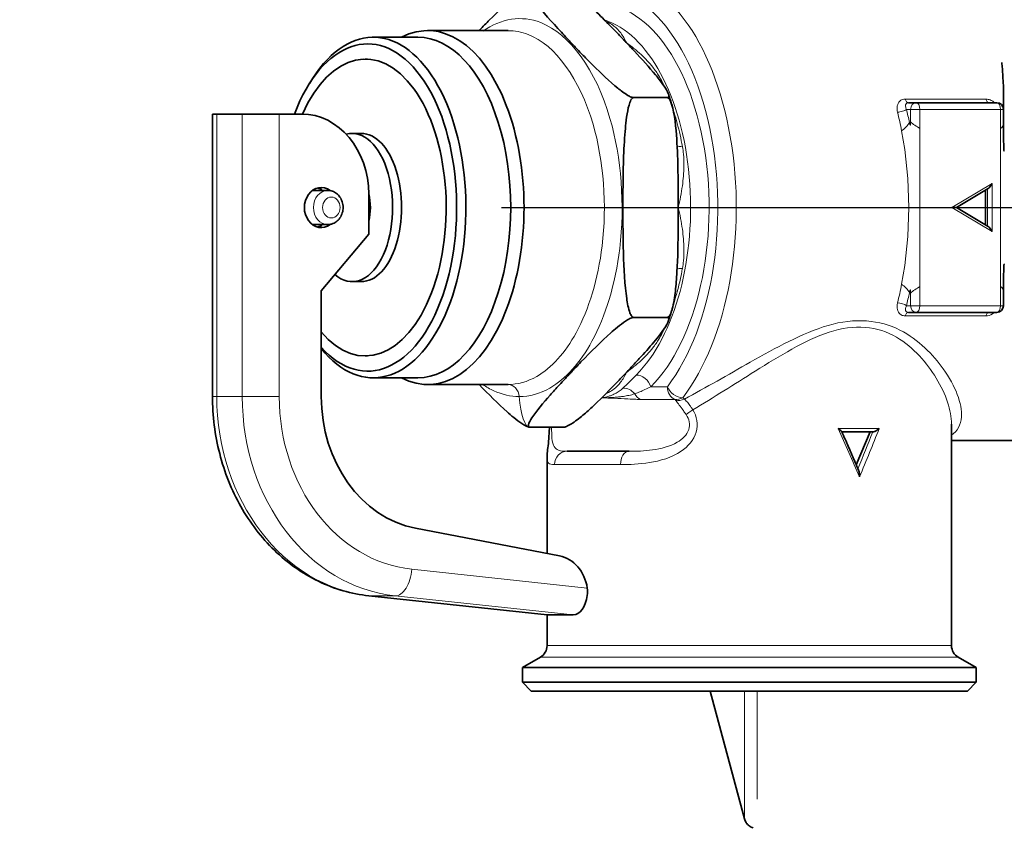
# Model space of a CAD drawing. Units: millimetres. Extents: x 767 to 6707, y -1461 to 6939.
# Drawn here: x 4643 to 4717, y 3404 to 3464 of the extents above; entities that cross this region are included whole.
import ezdxf

# ---------------------------------------------------------------- set-up
doc = ezdxf.new("R2010")
doc.units = ezdxf.units.MM
doc.header["$LTSCALE"] = 20
for name, color, linetype, lineweight in [('Centerline(RHEEM-ISO)', 7, 'Continuous', 25), ('Dimensions(RHEEM-ISO)', 7, 'Continuous', 25), ('Visible Edges(RHEEM-ISO)', 7, 'Continuous', 35), ('Visible Tangent Edges(RHEEM-ISO)', 7, 'Continuous', 18)]:
    doc.layers.add(name, color=color, linetype=linetype, lineweight=lineweight)
doc.styles.add('Current-ISO-RHEEM-ISO', font='arial.ttf')
doc.dimstyles.new('DEFAULT-ISO-Method 1b-RHEEM-ISO', dxfattribs={"dimscale": 20, "dimtxt": 2.5, "dimasz": 2.5, "dimexe": 2.5, "dimexo": 2.5, "dimgap": 0.762, "dimtad": 1, "dimtih": 1, "dimtoh": 1, "dimdec": 1, "dimrnd": 1e-08, "dimdsep": 46, "dimtxsty": 'Current-ISO-RHEEM-ISO', "dimcen": 0.09, "dimdle": 10, "dimclrd": 7, "dimclre": 7, "dimclrt": 7, "dimadec": 1, "dimazin": 2, "dimtfac": 1, "dimtdec": 1, "dimtmove": 0, "dimatfit": 3, "dimfxl": 1, "dimtolj": 1, "dimlwd": 25, "dimlwe": 25, "dimarcsym": 0})

# ---------------------------------------------------------------- blocks, each defined once
blk = doc.blocks.new('*D11')
at = {"layer": 'Defpoints', "color": 0, "linetype": 'Continuous', "transparency": 16777216}
for p in [(4678.894, 3450.308), (4186.33, 1997.154), (4734.529, 1997.154)]:
    blk.add_point(p, dxfattribs=at)
at = {"layer": 'Dimensions(RHEEM-ISO)', "color": 7, "linetype": 'Continuous', "lineweight": 25, "transparency": 16777216}
for p, q in [((4628.894, 3450.308), (4136.33, 3450.308)), ((4186.33, 3400.308), (4186.33, 2763.543)), ((4186.33, 2047.154), (4186.33, 2683.063)), ((4684.529, 1997.154), (4136.33, 1997.154))]:
    blk.add_line(p, q, dxfattribs=at)
at = {"layer": 'Dimensions(RHEEM-ISO)', "color": 7, "linetype": 'Continuous', "transparency": 16777216}
for points in [[(4177.997, 3400.308), (4194.663, 3400.308), (4186.33, 3450.308)], [(4177.997, 2047.154), (4194.663, 2047.154), (4186.33, 1997.154)]]:
    blk.add_solid(points, dxfattribs=at)
at = {"layer": 'Dimensions(RHEEM-ISO)', "color": 7, "linetype": 'Continuous', "lineweight": 25, "transparency": 16777216, "insert": (4153.365, 2748.303), "char_height": 50, "attachment_point": 1, "style": 'Current-ISO-RHEEM-ISO'}
blk.add_mtext('\\A1; \\fArial|b0|i0;\\H49.7840;D', dxfattribs=at)

msp = doc.modelspace()

# ---------------------------------------------------------------- linework, layer by layer
at = {"layer": 'Centerline(RHEEM-ISO)', "linetype": 'Continuous'}
msp.add_line((4678.894, 3450.308), (4839.417, 3450.308), dxfattribs=at)
at = {"layer": 'Visible Edges(RHEEM-ISO)'}
for p, q in [((4673.352, 3463.558), (4679.372, 3463.558)), ((4669.271, 3463.058), (4672.626, 3463.058)), ((4668.684, 3461.423), (4668.852, 3461.423)), ((4664.516, 3459.62), (4664.758, 3460)), ((4688.775, 3458.535), (4691.29, 3458.535)), ((4709.952, 3458.158), (4709.374, 3458.158)), ((4715.989, 3458.158), (4709.952, 3458.158)), ((4716.489, 3457.658), (4716.489, 3456.532)), ((4657.236, 3457.308), (4657.559, 3457.308)), ((4657.236, 3457.308), (4657.236, 3436.171)), ((4659.465, 3457.308), (4657.559, 3457.308)), ((4659.465, 3457.308), (4662.232, 3457.308)), ((4663.909, 3457.308), (4662.232, 3457.308)), ((4667.703, 3455.858), (4668.382, 3455.858)), ((4712.958, 3450.308), (4715.333, 3451.724)), ((4665.867, 3451.588), (4664.721, 3451.588)), ((4668.941, 3448.308), (4668.941, 3451.308)), ((4715.151, 3449.001), (4715.151, 3451.615)), ((4712.958, 3450.308), (4712.606, 3450.308)), ((4715.333, 3448.892), (4712.958, 3450.308)), ((4665.867, 3449.028), (4664.721, 3449.028)), ((4665.399, 3449.028), (4665.399, 3448.969)), ((4665.383, 3444.065), (4668.941, 3448.308)), ((4667.703, 3444.758), (4668.382, 3444.758)), ((4665.383, 3436.171), (4665.383, 3444.065)), ((4716.489, 3444.084), (4716.489, 3442.958)), ((4709.374, 3442.458), (4709.952, 3442.458)), ((4709.952, 3442.458), (4715.989, 3442.458)), ((4688.775, 3442.081), (4691.29, 3442.081)), ((4668.684, 3439.193), (4668.852, 3439.193)), ((4669.271, 3437.558), (4672.626, 3437.558)), ((4673.352, 3437.058), (4679.372, 3437.058)), ((4712.596, 3434.091), (4712.596, 3417.504)), ((4681.011, 3433.854), (4683.527, 3433.854)), ((4704.378, 3433.508), (4706.703, 3433.508)), ((4705.459, 3431.041), (4706.493, 3433.508)), ((4712.596, 3432.858), (4717.916, 3432.858)), ((4683.816, 3432.058), (4688.436, 3432.058)), ((4682.296, 3431.543), (4682.296, 3424.404)), ((4683.239, 3424.223), (4672.434, 3426.299)), ((4668.952, 3421.234), (4682.295, 3419.809)), ((4682.296, 3419.809), (4682.296, 3417.504)), ((4684.265, 3419.805), (4682.358, 3419.805)), ((4681.796, 3416.637), (4680.446, 3415.858)), ((4713.096, 3416.637), (4714.446, 3415.858)), ((4680.446, 3415.858), (4714.446, 3415.858)), ((4680.446, 3415.858), (4680.446, 3414.758)), ((4714.446, 3415.858), (4714.446, 3414.758)), ((4680.446, 3414.758), (4714.446, 3414.758)), ((4681.096, 3414.108), (4680.446, 3414.758)), ((4681.096, 3414.108), (4713.796, 3414.108)), ((4694.517, 3414.108), (4697.079, 3404.549)), ((4713.796, 3414.108), (4714.446, 3414.758))]:
    msp.add_line(p, q, dxfattribs=at)
for centre, radius, start, end in [((4715.989, 3457.658), 0.5, 0, 90), ((4715.989, 3442.958), 0.5, 270, 0), ((4681.296, 3417.504), 1, 300, 0), ((4713.596, 3417.504), 1, 180, 240)]:
    msp.add_arc(centre, radius, start, end, dxfattribs=at)
for centre, major_axis, ratio, start_param, end_param in [((4669.271, 3450.308), (0, -12.75), 0.544835, 5.689095, 10.13202), ((4673.352, 3450.308), (0, -13.25), 0.544835, 6.007593, 9.70037), ((4668.852, 3450.308), (0, 12.25), 0.544835, 2.594996, 7.245736), ((4668.684, 3450.308), (0, -11.115), 0.544835, 5.706597, 10.314374), ((4672.626, 3450.308), (0, -12.75), 0.544835, 0, 3.141593), ((4663.909, 3451.308), (0, 6), 0.838543, 4.712389, 6.283185), ((4667.703, 3450.308), (0, -5.55), 0.544835, 5.841429, 9.575453), ((4668.382, 3450.308), (0, -5.55), 0.544835, 0, 3.141593), ((4665.377, 3450.308), (0, -1.5), 0.838543, 2.571761, 6.853017), ((4664.832, 3450.308), (0, 1.5), 0.838543, 5.734735, 6.064875), ((4715.496, 3452.113), (0.227, 0.4), 0.260148, 3.571082, 4.859092), ((4660.368, 3451.308), (0, -6), 0.838543, 1.61748, 1.62812), ((4667.703, 3450.308), (0, -2.49), 0.544835, 1.148199, 1.993451), ((4664.832, 3450.308), (0, -1.5), 0.838543, 0.21831, 0.548451), ((4715.496, 3448.504), (-0.227, 0.4), 0.260148, 4.565686, 5.853696), ((4673.768, 3436.171), (0, -10), 0.838543, 4.712389, 6.123423), ((4682.839, 3421.261), (0, 3), 0.838543, 4.899256, 6.123423), ((4684.265, 3421.813), (0, -2.008), 0.542663, 0, 1.291966), ((4682.358, 3421.813), (0, -2.008), 0.542663, 6.225289, 6.283185)]:
    msp.add_ellipse(centre, major_axis=major_axis, ratio=ratio, start_param=start_param, end_param=end_param, dxfattribs=at)
for points, knots in [([(4677.201, 3463.558), (4677.214, 3463.572), (4677.227, 3463.585), (4677.483, 3463.849), (4677.737, 3464.107), (4678.549, 3464.917), (4679.225, 3465.564), (4680.03, 3466.213), (4680.319, 3466.436), (4680.658, 3466.637), (4680.749, 3466.686), (4680.866, 3466.732), (4680.9, 3466.744), (4680.947, 3466.755), (4680.961, 3466.758), (4680.987, 3466.762), (4680.999, 3466.763), (4681.011, 3466.763)], [1.0208486, 1.0208486, 1.0208486, 1.0208486, 1.0288061, 1.0288061, 1.1768572, 1.1768572, 1.5053684, 1.5053684, 1.6076304, 1.6076304, 1.637883, 1.637883, 1.6489851, 1.6489851, 1.6537316, 1.6537316, 1.6582111, 1.6582111, 1.6582111, 1.6582111]), ([(4681.011, 3466.763), (4680.993, 3466.763), (4680.978, 3466.76), (4680.949, 3466.752), (4680.937, 3466.744), (4680.911, 3466.719), (4680.903, 3466.698), (4680.891, 3466.621), (4680.912, 3466.547), (4681.037, 3466.219), (4681.309, 3465.841), (4681.96, 3464.982), (4682.664, 3464.191), (4683.507, 3463.278), (4683.645, 3463.129), (4683.847, 3462.914), (4683.911, 3462.846), (4684.024, 3462.725), (4684.073, 3462.673), (4684.175, 3462.565), (4684.228, 3462.51), (4684.362, 3462.368), (4684.444, 3462.282), (4684.683, 3462.032), (4684.844, 3461.865), (4685.247, 3461.448), (4685.5, 3461.191), (4686.313, 3460.38), (4686.988, 3459.734), (4687.794, 3459.084), (4688.083, 3458.861), (4688.422, 3458.661), (4688.513, 3458.612), (4688.63, 3458.565), (4688.664, 3458.554), (4688.711, 3458.543), (4688.725, 3458.54), (4688.751, 3458.536), (4688.763, 3458.535), (4688.775, 3458.535)], [0, 0, 0, 0, 0.006284, 0.006284, 0.014428, 0.014428, 0.029485, 0.029485, 0.069649, 0.069649, 0.237221, 0.237221, 0.68983, 0.68983, 0.77666, 0.77666, 0.816964, 0.816964, 0.84784, 0.84784, 0.880682, 0.880682, 0.931303, 0.931303, 1.028806, 1.028806, 1.176857, 1.176857, 1.505368, 1.505368, 1.60763, 1.60763, 1.637883, 1.637883, 1.648985, 1.648985, 1.653732, 1.653732, 1.658211, 1.658211, 1.658211, 1.658211]), ([(4688.247, 3462.649), (4688.241, 3462.655), (4688.236, 3462.661), (4688.189, 3462.71), (4688.148, 3462.754), (4688.044, 3462.864), (4687.981, 3462.93), (4687.797, 3463.124), (4687.674, 3463.252), (4687.364, 3463.574), (4687.172, 3463.772), (4686.643, 3464.31), (4686.263, 3464.69), (4685.878, 3465.053)], [0.8544882, 0.8544882, 0.8544882, 0.8544882, 0.8581247, 0.8581247, 0.8845812, 0.8845812, 0.9248653, 0.9248653, 1.0024439, 1.0024439, 1.1206072, 1.1206072, 1.3288919, 1.3288919, 1.3288919, 1.3288919]), ([(4690.416, 3460.244), (4689.964, 3460.789), (4689.401, 3461.412), (4688.728, 3462.136), (4688.616, 3462.256), (4688.452, 3462.431), (4688.4, 3462.487), (4688.314, 3462.578), (4688.28, 3462.614), (4688.247, 3462.649)], [0.3586738, 0.3586738, 0.3586738, 0.3586738, 0.7264674, 0.7264674, 0.799035, 0.799035, 0.8329628, 0.8329628, 0.8544882, 0.8544882, 0.8544882, 0.8544882]), ([(4716.364, 3461.163), (4716.364, 3461.163), (4716.364, 3461.162), (4716.365, 3461.161), (4716.365, 3461.161), (4716.365, 3461.158), (4716.365, 3461.156), (4716.368, 3461.114), (4716.371, 3461.073), (4716.379, 3460.979), (4716.384, 3460.926), (4716.411, 3460.606), (4716.434, 3460.334), (4716.5, 3459.157), (4716.495, 3458.249), (4716.492, 3456.741), (4716.485, 3456.137), (4716.497, 3455.325), (4716.502, 3455.117), (4716.513, 3454.838), (4716.516, 3454.769), (4716.52, 3454.676), (4716.521, 3454.653), (4716.523, 3454.606), (4716.525, 3454.582), (4716.526, 3454.557), (4716.526, 3454.554), (4716.526, 3454.551), (4716.526, 3454.55), (4716.526, 3454.55), (4716.526, 3454.55), (4716.526, 3454.549), (4716.526, 3454.549), (4716.526, 3454.549), (4716.526, 3454.549), (4716.526, 3454.549)], [0, 0, 0, 0, 0.0001091, 0.0001091, 0.0003273, 0.0003273, 0.0009141, 0.0009141, 0.0134335, 0.0134335, 0.0301256, 0.0301256, 0.1134873, 0.1134873, 0.384882, 0.384882, 0.5658876, 0.5658876, 0.6287405, 0.6287405, 0.6496863, 0.6496863, 0.6566692, 0.6566692, 0.6637683, 0.6637683, 0.6646656, 0.6646656, 0.6648871, 0.6648871, 0.6649971, 0.6649971, 0.6651075, 0.6651075, 0.6651126, 0.6651126, 0.6651126, 0.6651126]), ([(4691.29, 3458.535), (4691.311, 3458.535), (4691.328, 3458.538), (4691.361, 3458.548), (4691.375, 3458.556), (4691.405, 3458.585), (4691.414, 3458.609), (4691.427, 3458.697), (4691.403, 3458.78), (4691.253, 3459.166), (4690.91, 3459.625), (4690.607, 3460.01), (4690.514, 3460.126), (4690.416, 3460.244)], [0, 0, 0, 0, 0.0072121, 0.0072121, 0.0165427, 0.0165427, 0.0337088, 0.0337088, 0.0790192, 0.0790192, 0.2783784, 0.2783784, 0.3586738, 0.3586738, 0.3586738, 0.3586738]), ([(4688.775, 3458.535), (4688.757, 3458.535), (4688.74, 3458.531), (4688.703, 3458.514), (4688.683, 3458.498), (4688.634, 3458.448), (4688.606, 3458.406), (4688.522, 3458.252), (4688.472, 3458.104), (4688.288, 3457.449), (4688.204, 3456.692), (4688.044, 3454.974), (4688.001, 3453.393), (4687.983, 3451.566), (4687.981, 3451.269), (4687.979, 3450.839), (4687.979, 3450.702), (4687.978, 3450.461), (4687.978, 3450.356), (4687.978, 3450.141), (4687.978, 3450.029), (4687.979, 3449.747), (4687.98, 3449.575), (4687.983, 3449.074), (4687.985, 3448.739), (4687.996, 3447.907), (4688.006, 3447.391), (4688.054, 3445.771), (4688.12, 3444.478), (4688.312, 3443.179), (4688.39, 3442.733), (4688.541, 3442.332), (4688.585, 3442.234), (4688.658, 3442.141), (4688.681, 3442.118), (4688.717, 3442.095), (4688.729, 3442.09), (4688.752, 3442.083), (4688.763, 3442.081), (4688.775, 3442.081)], [0, 0, 0, 0, 0.006284, 0.006284, 0.014428, 0.014428, 0.029485, 0.029485, 0.069649, 0.069649, 0.237221, 0.237221, 0.68983, 0.68983, 0.77666, 0.77666, 0.816964, 0.816964, 0.84784, 0.84784, 0.880682, 0.880682, 0.931303, 0.931303, 1.028806, 1.028806, 1.176857, 1.176857, 1.505368, 1.505368, 1.60763, 1.60763, 1.637883, 1.637883, 1.648985, 1.648985, 1.653732, 1.653732, 1.658211, 1.658211, 1.658211, 1.658211]), ([(4692.029, 3455.117), (4692.028, 3455.124), (4692.028, 3455.131), (4691.985, 3455.864), (4691.899, 3456.984), (4691.666, 3457.942), (4691.598, 3458.179), (4691.479, 3458.395), (4691.443, 3458.45), (4691.383, 3458.502), (4691.365, 3458.515), (4691.328, 3458.531), (4691.309, 3458.535), (4691.29, 3458.535)], [1.0089347, 1.0089347, 1.0089347, 1.0089347, 1.0103399, 1.0103399, 1.1567978, 1.1567978, 1.1925471, 1.1925471, 1.204058, 1.204058, 1.2086061, 1.2086061, 1.2127143, 1.2127143, 1.2127143, 1.2127143]), ([(4692.129, 3450.308), (4692.129, 3450.313), (4692.129, 3450.317), (4692.129, 3450.407), (4692.129, 3450.492), (4692.129, 3450.702), (4692.128, 3450.827), (4692.127, 3451.099), (4692.127, 3451.246), (4692.123, 3451.821), (4692.118, 3452.261), (4692.098, 3453.473), (4692.074, 3454.325), (4692.029, 3455.117)], [0.6874951, 0.6874951, 0.6874951, 0.6874951, 0.6884035, 0.6884035, 0.7058882, 0.7058882, 0.731472, 0.731472, 0.7615103, 0.7615103, 0.8494321, 0.8494321, 1.0089347, 1.0089347, 1.0089347, 1.0089347]), ([(4665.867, 3451.588), (4665.985, 3451.588), (4666.103, 3451.568), (4666.328, 3451.49), (4666.434, 3451.431), (4666.628, 3451.281), (4666.715, 3451.188), (4666.861, 3450.975), (4666.919, 3450.853), (4666.999, 3450.593), (4667.02, 3450.455), (4667.022, 3450.175), (4667.002, 3450.035), (4666.921, 3449.767), (4666.861, 3449.64), (4666.705, 3449.415), (4666.611, 3449.317), (4666.399, 3449.163), (4666.284, 3449.105), (4666.066, 3449.042), (4665.966, 3449.028), (4665.867, 3449.028)], [0.54879, 0.54879, 0.54879, 0.54879, 0.832199, 0.832199, 1.123312, 1.123312, 1.433842, 1.433842, 1.766168, 1.766168, 2.113026, 2.113026, 2.46454, 2.46454, 2.811629, 2.811629, 3.143576, 3.143576, 3.45203, 3.45203, 3.690382, 3.690382, 3.690382, 3.690382]), ([(4692.029, 3445.499), (4692.088, 3446.522), (4692.113, 3447.694), (4692.126, 3449.204), (4692.127, 3449.465), (4692.128, 3449.84), (4692.129, 3449.957), (4692.129, 3450.151), (4692.129, 3450.23), (4692.129, 3450.308)], [0.338344, 0.338344, 0.338344, 0.338344, 0.5945848, 0.5945848, 0.6475664, 0.6475664, 0.6714377, 0.6714377, 0.6874951, 0.6874951, 0.6874951, 0.6874951]), ([(4716.526, 3446.067), (4716.526, 3446.067), (4716.526, 3446.067), (4716.526, 3446.067), (4716.526, 3446.067), (4716.526, 3446.066), (4716.526, 3446.065), (4716.526, 3446.061), (4716.526, 3446.057), (4716.524, 3446.023), (4716.522, 3445.99), (4716.518, 3445.896), (4716.515, 3445.834), (4716.505, 3445.584), (4716.499, 3445.396), (4716.489, 3444.835), (4716.489, 3444.459), (4716.489, 3444.084)], [0.1950092, 0.1950092, 0.1950092, 0.1950092, 0.1950658, 0.1950658, 0.1952155, 0.1952155, 0.1955173, 0.1955173, 0.1967269, 0.1967269, 0.2062434, 0.2062434, 0.2250457, 0.2250457, 0.2814661, 0.2814661, 0.3940028, 0.3940028, 0.3940028, 0.3940028]), ([(4691.29, 3442.081), (4691.311, 3442.081), (4691.33, 3442.086), (4691.373, 3442.106), (4691.395, 3442.123), (4691.452, 3442.18), (4691.484, 3442.229), (4691.579, 3442.403), (4691.634, 3442.57), (4691.785, 3443.114), (4691.859, 3443.624), (4691.959, 3444.483), (4691.998, 3444.971), (4692.029, 3445.499)], [0, 0, 0, 0, 0.0072121, 0.0072121, 0.0165427, 0.0165427, 0.0337088, 0.0337088, 0.0790192, 0.0790192, 0.2060525, 0.2060525, 0.338344, 0.338344, 0.338344, 0.338344]), ([(4688.775, 3442.081), (4688.757, 3442.081), (4688.738, 3442.079), (4688.692, 3442.07), (4688.666, 3442.062), (4688.593, 3442.037), (4688.545, 3442.016), (4688.388, 3441.939), (4688.269, 3441.865), (4687.776, 3441.538), (4687.334, 3441.159), (4686.363, 3440.3), (4685.575, 3439.51), (4684.694, 3438.596), (4684.552, 3438.448), (4684.347, 3438.232), (4684.282, 3438.164), (4684.168, 3438.044), (4684.119, 3437.991), (4684.017, 3437.883), (4683.965, 3437.828), (4683.832, 3437.687), (4683.752, 3437.601), (4683.518, 3437.35), (4683.363, 3437.183), (4682.981, 3436.767), (4682.748, 3436.509), (4682.032, 3435.699), (4681.487, 3435.052), (4681.066, 3434.403), (4680.934, 3434.18), (4680.895, 3433.979), (4680.894, 3433.93), (4680.923, 3433.884), (4680.935, 3433.872), (4680.96, 3433.861), (4680.969, 3433.858), (4680.989, 3433.855), (4680.999, 3433.854), (4681.011, 3433.854)], [0, 0, 0, 0, 0.006284, 0.006284, 0.014428, 0.014428, 0.029485, 0.029485, 0.069649, 0.069649, 0.237221, 0.237221, 0.68983, 0.68983, 0.77666, 0.77666, 0.816964, 0.816964, 0.84784, 0.84784, 0.880682, 0.880682, 0.931303, 0.931303, 1.028806, 1.028806, 1.176857, 1.176857, 1.505368, 1.505368, 1.60763, 1.60763, 1.637883, 1.637883, 1.648985, 1.648985, 1.653732, 1.653732, 1.658211, 1.658211, 1.658211, 1.658211]), ([(4690.416, 3440.372), (4690.419, 3440.375), (4690.422, 3440.379), (4690.725, 3440.745), (4691.166, 3441.305), (4691.387, 3441.784), (4691.43, 3441.902), (4691.413, 3442.011), (4691.402, 3442.038), (4691.368, 3442.064), (4691.355, 3442.071), (4691.326, 3442.079), (4691.309, 3442.081), (4691.29, 3442.081)], [1.0089347, 1.0089347, 1.0089347, 1.0089347, 1.0103399, 1.0103399, 1.1567978, 1.1567978, 1.1925471, 1.1925471, 1.204058, 1.204058, 1.2086061, 1.2086061, 1.2127143, 1.2127143, 1.2127143, 1.2127143]), ([(4688.247, 3437.967), (4688.249, 3437.969), (4688.251, 3437.972), (4688.294, 3438.017), (4688.334, 3438.059), (4688.433, 3438.164), (4688.491, 3438.227), (4688.618, 3438.362), (4688.687, 3438.436), (4688.955, 3438.724), (4689.158, 3438.944), (4689.709, 3439.55), (4690.088, 3439.976), (4690.416, 3440.372)], [0.6874951, 0.6874951, 0.6874951, 0.6874951, 0.6884035, 0.6884035, 0.7058882, 0.7058882, 0.731472, 0.731472, 0.7615103, 0.7615103, 0.8494321, 0.8494321, 1.0089347, 1.0089347, 1.0089347, 1.0089347]), ([(4685.878, 3435.563), (4686.419, 3436.074), (4686.998, 3436.66), (4687.723, 3437.415), (4687.847, 3437.546), (4688.026, 3437.733), (4688.081, 3437.791), (4688.173, 3437.889), (4688.21, 3437.928), (4688.247, 3437.967)], [0.338344, 0.338344, 0.338344, 0.338344, 0.5945848, 0.5945848, 0.6475664, 0.6475664, 0.6714377, 0.6714377, 0.6874951, 0.6874951, 0.6874951, 0.6874951]), ([(4681.011, 3433.854), (4680.993, 3433.854), (4680.974, 3433.856), (4680.929, 3433.864), (4680.902, 3433.872), (4680.829, 3433.897), (4680.781, 3433.918), (4680.624, 3433.995), (4680.505, 3434.069), (4680.012, 3434.397), (4679.57, 3434.775), (4678.64, 3435.598), (4677.902, 3436.334), (4677.201, 3437.058)], [0, 0, 0, 0, 0.0062836, 0.0062836, 0.0144277, 0.0144277, 0.0294848, 0.0294848, 0.0696494, 0.0696494, 0.237221, 0.237221, 0.6636463, 0.6636463, 0.6636463, 0.6636463]), ([(4657.236, 3436.171), (4657.236, 3434.721), (4657.417, 3433.272), (4658.13, 3430.486), (4658.662, 3429.151), (4660.044, 3426.703), (4660.894, 3425.591), (4662.856, 3423.692), (4663.967, 3422.905), (4666.363, 3421.745), (4667.646, 3421.373), (4668.952, 3421.234)], [3.141593, 3.141593, 3.141593, 3.141593, 3.437887, 3.437887, 3.734181, 3.734181, 4.030475, 4.030475, 4.326769, 4.326769, 4.623064, 4.623064, 4.623064, 4.623064]), ([(4683.527, 3433.854), (4683.547, 3433.854), (4683.569, 3433.856), (4683.621, 3433.866), (4683.652, 3433.875), (4683.735, 3433.903), (4683.79, 3433.928), (4683.967, 3434.015), (4684.101, 3434.098), (4684.509, 3434.37), (4684.824, 3434.625), (4685.328, 3435.055), (4685.598, 3435.299), (4685.878, 3435.563)], [0, 0, 0, 0, 0.0072121, 0.0072121, 0.0165427, 0.0165427, 0.0337088, 0.0337088, 0.0790192, 0.0790192, 0.2060525, 0.2060525, 0.338344, 0.338344, 0.338344, 0.338344]), ([(4682.296, 3431.543), (4682.296, 3431.708), (4682.31, 3431.868), (4682.346, 3432.222), (4682.37, 3432.415), (4682.417, 3432.865), (4682.44, 3433.117), (4682.463, 3433.543), (4682.469, 3433.697), (4682.472, 3433.854)], [5.0888799, 5.0888799, 5.0888799, 5.0888799, 5.1836985, 5.1836985, 5.2785172, 5.2785172, 5.3733359, 5.3733359, 5.424252, 5.424252, 5.424252, 5.424252]), ([(4704.368, 3433.531), (4704.368, 3433.531), (4704.368, 3433.531), (4704.363, 3433.542), (4704.352, 3433.556), (4704.315, 3433.595), (4704.281, 3433.625), (4704.198, 3433.69), (4704.152, 3433.724), (4704.103, 3433.757), (4704.102, 3433.757), (4704.101, 3433.758)], [-0.05086747, -0.05086747, -0.05086747, -0.05086747, -0.05080534, -0.05080534, -0.03864943, -0.03864943, -0.01877096, -0.01877096, 0, 0, 0.00037226, 0.00037226, 0.00037226, 0.00037226]), ([(4705.632, 3430.633), (4705.55, 3430.826), (4705.468, 3431.02), (4705.302, 3431.407), (4705.219, 3431.6), (4705.051, 3431.987), (4704.967, 3432.18), (4704.797, 3432.567), (4704.712, 3432.76), (4704.541, 3433.146), (4704.455, 3433.338), (4704.368, 3433.531)], [-1.55783712, -1.55783712, -1.55783712, -1.55783712, -1.53837684, -1.53837684, -1.51891655, -1.51891655, -1.49945626, -1.49945626, -1.47999598, -1.47999598, -1.46053569, -1.46053569, -1.46053569, -1.46053569]), ([(4707.178, 3433.758), (4707.178, 3433.757), (4707.177, 3433.757), (4707.135, 3433.724), (4707.089, 3433.69), (4706.988, 3433.625), (4706.936, 3433.595), (4706.859, 3433.556), (4706.828, 3433.542), (4706.778, 3433.524), (4706.759, 3433.517), (4706.727, 3433.51), (4706.714, 3433.508), (4706.703, 3433.508)], [-0.05302825, -0.05302825, -0.05302825, -0.05302825, -0.05272696, -0.05272696, -0.03753451, -0.03753451, -0.02144569, -0.02144569, -0.01160719, -0.01160719, -0.00524008, -0.00524008, 0, 0, 0, 0]), ([(4705.701, 3430.149), (4705.701, 3430.15), (4705.701, 3430.152), (4705.7, 3430.244), (4705.695, 3430.338), (4705.673, 3430.493), (4705.66, 3430.552), (4705.641, 3430.61), (4705.637, 3430.622), (4705.632, 3430.633)], [-0.0564681, -0.0564681, -0.0564681, -0.0564681, -0.05616175, -0.05616175, -0.03545774, -0.03545774, -0.01919417, -0.01919417, -0.01516074, -0.01516074, -0.01516074, -0.01516074]), ([(4697.733, 3403.858), (4697.73, 3403.859), (4697.727, 3403.86), (4697.624, 3403.895), (4697.528, 3403.945), (4697.358, 3404.073), (4697.283, 3404.152), (4697.158, 3404.333), (4697.108, 3404.439), (4697.079, 3404.549)], [0.03159651, 0.03159651, 0.03159651, 0.03159651, 0.0324298, 0.0324298, 0.06427321, 0.06427321, 0.09613761, 0.09613761, 0.13031771, 0.13031771, 0.13031771, 0.13031771])]:
    msp.add_open_spline(points, degree=3, knots=knots, dxfattribs=at)
for points in [[(4691.39, 3458.809), (4691.485, 3458.528), (4691.575, 3458.243), (4691.659, 3457.952)], [(4691.659, 3442.664), (4691.575, 3442.374), (4691.485, 3442.088), (4691.39, 3441.807)], [(4685.312, 3421.261), (4685.341, 3421.446), (4685.339, 3421.637), (4685.311, 3421.818)]]:
    msp.add_open_spline(points, degree=3, dxfattribs=at)
at = {"layer": 'Visible Tangent Edges(RHEEM-ISO)'}
for p, q in [((4715.17, 3458.425), (4709.133, 3458.425)), ((4709.22, 3457.658), (4709.532, 3457.658)), ((4710.224, 3457.658), (4709.532, 3457.658)), ((4709.532, 3457.658), (4709.532, 3456.716)), ((4710.224, 3457.658), (4716.262, 3457.658)), ((4710.224, 3456.216), (4710.224, 3457.658)), ((4716.262, 3457.658), (4716.262, 3456.216)), ((4716.489, 3457.658), (4716.262, 3457.658)), ((4657.559, 3436.171), (4657.559, 3457.308)), ((4659.465, 3457.308), (4659.465, 3436.171)), ((4662.232, 3436.171), (4662.232, 3457.308)), ((4710.224, 3444.4), (4710.224, 3456.216)), ((4716.262, 3456.216), (4716.262, 3444.4)), ((4715.633, 3452.113), (4712.606, 3450.308)), ((4715.633, 3448.504), (4715.633, 3452.113)), ((4715.287, 3451.697), (4715.287, 3448.92)), ((4712.606, 3450.308), (4715.633, 3448.504)), ((4710.224, 3442.958), (4710.224, 3444.4)), ((4716.262, 3444.4), (4716.262, 3442.958)), ((4709.532, 3443.9), (4709.532, 3442.958)), ((4709.532, 3442.958), (4709.22, 3442.958)), ((4709.532, 3442.958), (4710.224, 3442.958)), ((4716.262, 3442.958), (4710.224, 3442.958)), ((4716.262, 3442.958), (4716.489, 3442.958)), ((4709.133, 3442.191), (4715.17, 3442.191)), ((4691.308, 3436.886), (4690.071, 3436.886)), ((4657.236, 3436.171), (4657.559, 3436.171)), ((4659.465, 3436.171), (4657.559, 3436.171)), ((4659.465, 3436.171), (4662.232, 3436.171)), ((4689.294, 3435.944), (4691.867, 3435.944)), ((4704.101, 3433.758), (4707.178, 3433.758)), ((4687.799, 3431.058), (4682.853, 3431.058)), ((4685.311, 3421.818), (4672.161, 3423.223)), ((4682.358, 3419.805), (4669.015, 3421.231)), ((4670.922, 3421.231), (4669.015, 3421.231)), ((4670.922, 3421.231), (4684.265, 3419.805)), ((4682.296, 3417.504), (4712.596, 3417.504)), ((4713.096, 3416.637), (4681.796, 3416.637))]:
    msp.add_line(p, q, dxfattribs=at)
for centre, major_axis, ratio, start_param, end_param in [((4686.126, 3450.308), (0, 16.45), 0.544835, 3.758103, 6.491476), ((4686.965, 3450.308), (0, 17.45), 0.544835, 3.758103, 6.283185), ((4686.126, 3450.308), (0, 15.25), 0.544835, 3.63631, 6.371441), ((4685.288, 3450.308), (0, 14.25), 0.544835, 3.63631, 6.113748), ((4691.322, 3460.384), (-0.902, -0.432), 0.554014, 0.753268, 0.85734), ((4709.374, 3458.658), (0, -0.5), 0.544835, 5.196228, 6.283185), ((4715.411, 3458.658), (0, -0.5), 0.544835, 5.196228, 6.283185), ((4708.8, 3457.658), (-0.486, -0.119), 0.343359, 0.951941, 2.522738), ((4700.297, 3450.308), (0, 17.95), 0.544835, 5.075612, 5.134263), ((4709.952, 3457.658), (0, 0.5), 0.838543, 0, 1.570796), ((4709.952, 3457.658), (0, 0.5), 0.544835, 4.712389, 6.283185), ((4715.989, 3457.658), (0, 0.5), 0.544835, 4.712389, 6.283185), ((4699.878, 3450.308), (0, -17.45), 0.544835, 1.906163, 1.99267), ((4699.878, 3450.308), (0, -17.45), 0.544835, 1.23543, 1.906163), ((4692.957, 3455.184), (-0.984, -0.181), 0.268123, 0.320809, 0.969705), ((4665.867, 3450.308), (0, -1.28), 0.838543, 3.141593, 6.283185), ((4692.957, 3445.432), (-0.984, 0.181), 0.268123, 5.31348, 5.962376), ((4699.878, 3450.308), (0, -17.45), 0.544835, 1.148922, 1.23543), ((4700.297, 3450.308), (0, 17.95), 0.544835, 4.290515, 4.349166), ((4707.592, 3450.309), (0, 17.452), 0.544835, 4.351938, 4.351939), ((4708.8, 3442.958), (0.486, -0.119), 0.343359, 0.618855, 2.189651), ((4709.952, 3442.958), (0, -0.5), 0.838543, 4.712389, 6.283185), ((4709.952, 3442.958), (0, -0.5), 0.544835, 0, 1.570796), ((4715.989, 3442.958), (0, -0.5), 0.544835, 0, 1.570796), ((4709.374, 3441.958), (0, 0.5), 0.544835, 0, 1.086957), ((4715.411, 3441.958), (0, 0.5), 0.544835, 0, 1.086957), ((4691.322, 3440.233), (0.902, -0.432), 0.554014, 2.284252, 2.388325), ((4689.232, 3436.886), (0.704, -0.711), 0.738005, 0.939744, 2.510541), ((4679.372, 3436.058), (0, 1), 0.838543, 4.80435, 6.283185), ((4688.15, 3435.829), (-0.664, 0.748), 0.885902, 4.634699, 5.679662), ((4689.573, 3436.886), (0, -1), 0.838543, 5.269416, 5.943348), ((4692.147, 3436.886), (0, -1), 0.838543, 4.712389, 5.943348), ((4692.147, 3436.886), (0.793, -0.61), 0.684168, 3.985192, 5.555989), ((4670.137, 3436.171), (0, -15), 0.838543, 4.712389, 6.19386), ((4672.044, 3436.171), (0, -15), 0.838543, 4.712389, 6.19386), ((4673.133, 3436.171), (0, -13), 0.838543, 4.712389, 6.19386), ((4681.011, 3437.058), (0, 3.204), 0.261678, 1.85814, 3.141593), ((4692.147, 3436.886), (-0.529, -0.848), 0.821738, 0.32435, 1.017497), ((4692.273, 3436.79), (0.686, 0.728), 0.855531, 3.591647, 4.316981), ((4693.498, 3435.171), (-0.862, -0.507), 0.145637, 4.955372, 5.746395), ((4697.446, 3430.149), (-13.501, 29.635), 0.231942, 4.607113, 4.728519), ((4697.259, 3430.261), (13.258, 29.644), 0.229403, 4.831099, 4.923809), ((4697.446, 3430.149), (13.501, 29.635), 0.231942, 4.817665, 4.939071), ((4683.816, 3431.058), (0, 1), 0.963258, 0, 1.570796), ((4688.436, 3431.058), (0, 1), 0.636789, 0, 1.570796), ((4671.071, 3423.223), (-0.212, -1.989), 0.542663, 0.057896, 1.628693), ((4669.164, 3423.223), (-0.212, -1.989), 0.542663, 0, 0.057896), ((4697.079, 3450.308), (0, -45.759), 0.000039, 6.283039, 6.941369), ((4698.045, 3450.308), (0, -46.5), 0.000039, 0.309491, 0.678533)]:
    msp.add_ellipse(centre, major_axis=major_axis, ratio=ratio, start_param=start_param, end_param=end_param, dxfattribs=at)
msp.add_ellipse((4666.14, 3450.308), major_axis=(0, -0.78), ratio=0.838543, dxfattribs=at)
for points, knots in [([(4680.207, 3436.15), (4680.978, 3436.15), (4681.761, 3436.367), (4683.688, 3437.47), (4684.785, 3438.69), (4686.684, 3442.172), (4687.419, 3444.612), (4688.134, 3450.511), (4687.872, 3454.018), (4685.957, 3460.602), (4684.013, 3463.292), (4680.38, 3464.718), (4678.866, 3464.463), (4677.494, 3463.52)], [-3.141593, -3.141593, -3.141593, -3.141593, -2.83978, -2.83978, -2.35688, -2.35688, -1.790215, -1.790215, -1.080741, -1.080741, -0.211638, -0.211638, 0.359039, 0.359039, 0.359039, 0.359039]), ([(4688.247, 3462.649), (4688.116, 3462.919), (4687.975, 3463.163), (4687.665, 3463.575), (4687.501, 3463.748), (4687.186, 3463.992), (4687.054, 3464.077), (4686.844, 3464.184), (4686.778, 3464.214), (4686.709, 3464.242)], [-1.6822011, -1.6822011, -1.6822011, -1.6822011, -1.5031998, -1.5031998, -1.3418464, -1.3418464, -1.2410006, -1.2410006, -1.1975632, -1.1975632, -1.1975632, -1.1975632]), ([(4679.37, 3463.543), (4679.877, 3463.551), (4680.384, 3463.46), (4682.934, 3462.459), (4684.753, 3459.942), (4686.545, 3453.78), (4686.791, 3450.498), (4686.121, 3444.977), (4685.433, 3442.694), (4683.656, 3439.435), (4682.63, 3438.293), (4680.826, 3437.261), (4680.094, 3437.058), (4679.372, 3437.058)], [0.000815, 0.000815, 0.000815, 0.000815, 0.211638, 0.211638, 1.080741, 1.080741, 1.790215, 1.790215, 2.35688, 2.35688, 2.83978, 2.83978, 3.141593, 3.141593, 3.141593, 3.141593]), ([(4690.913, 3459.723), (4690.842, 3459.87), (4690.763, 3460.015), (4690.54, 3460.384), (4690.385, 3460.603), (4689.952, 3461.151), (4689.656, 3461.465), (4688.995, 3462.081), (4688.626, 3462.379), (4688.247, 3462.649)], [-0.5023268, -0.5023268, -0.5023268, -0.5023268, -0.4393228, -0.4393228, -0.3385164, -0.3385164, -0.1772262, -0.1772262, 0.0017051, 0.0017051, 0.0017051, 0.0017051]), ([(4691.062, 3459.402), (4691.059, 3459.408), (4691.057, 3459.413), (4691.008, 3459.521), (4690.961, 3459.623), (4690.913, 3459.723)], [-0.5390772, -0.5390772, -0.5390772, -0.5390772, -0.53674676, -0.53674676, -0.49435701, -0.49435701, -0.49435701, -0.49435701]), ([(4709.133, 3458.425), (4708.969, 3458.425), (4708.823, 3458.368), (4708.624, 3458.176), (4708.562, 3458.052), (4708.517, 3457.826), (4708.513, 3457.732), (4708.527, 3457.576), (4708.537, 3457.514), (4708.552, 3457.453)], [-0.1649647, -0.1649647, -0.1649647, -0.1649647, -0.1064022, -0.1064022, -0.0536135, -0.0536135, -0.0206206, -0.0206206, 0, 0, 0, 0]), ([(4715.823, 3458.158), (4715.764, 3458.208), (4715.701, 3458.253), (4715.542, 3458.344), (4715.446, 3458.383), (4715.288, 3458.418), (4715.228, 3458.425), (4715.17, 3458.425)], [-0.07723442, -0.07723442, -0.07723442, -0.07723442, -0.0536468, -0.0536468, -0.02063338, -0.02063338, 0, 0, 0, 0]), ([(4692.441, 3454.864), (4692.386, 3455.165), (4692.325, 3455.462), (4692.129, 3456.332), (4691.978, 3456.892), (4691.784, 3457.511), (4691.758, 3457.592), (4691.731, 3457.674)], [-1.0948217, -1.0948217, -1.0948217, -1.0948217, -0.9939755, -0.9939755, -0.7951804, -0.7951804, -0.7647053, -0.7647053, -0.7647053, -0.7647053]), ([(4709.22, 3457.658), (4709.204, 3457.689), (4709.191, 3457.721), (4709.164, 3457.802), (4709.153, 3457.85), (4709.144, 3457.966), (4709.157, 3458.03), (4709.228, 3458.128), (4709.292, 3458.158), (4709.374, 3458.158)], [0, 0, 0, 0, 0.0206206, 0.0206206, 0.0536135, 0.0536135, 0.1064022, 0.1064022, 0.1649647, 0.1649647, 0.1649647, 0.1649647]), ([(4692.129, 3450.308), (4692.253, 3450.848), (4692.358, 3451.39), (4692.502, 3452.419), (4692.545, 3452.906), (4692.557, 3453.698), (4692.547, 3454.002), (4692.5, 3454.491), (4692.475, 3454.679), (4692.441, 3454.864)], [-1.6839317, -1.6839317, -1.6839317, -1.6839317, -1.5050082, -1.5050082, -1.3437251, -1.3437251, -1.2429231, -1.2429231, -1.1799219, -1.1799219, -1.1799219, -1.1799219]), ([(4692.441, 3445.752), (4692.475, 3445.938), (4692.5, 3446.125), (4692.547, 3446.615), (4692.557, 3446.918), (4692.545, 3447.71), (4692.502, 3448.197), (4692.358, 3449.226), (4692.253, 3449.768), (4692.129, 3450.308)], [-0.5023801, -0.5023801, -0.5023801, -0.5023801, -0.4393741, -0.4393741, -0.3385645, -0.3385645, -0.1772691, -0.1772691, 0.001668, 0.001668, 0.001668, 0.001668]), ([(4691.731, 3442.942), (4691.757, 3443.021), (4691.782, 3443.099), (4691.891, 3443.446), (4691.971, 3443.72), (4692.166, 3444.446), (4692.274, 3444.905), (4692.393, 3445.5), (4692.418, 3445.625), (4692.441, 3445.752)], [-0.8244734, -0.8244734, -0.8244734, -0.8244734, -0.7951804, -0.7951804, -0.6957828, -0.6957828, -0.5367468, -0.5367468, -0.494357, -0.494357, -0.494357, -0.494357]), ([(4708.552, 3443.163), (4708.51, 3442.99), (4708.506, 3442.817), (4708.577, 3442.53), (4708.644, 3442.411), (4708.807, 3442.273), (4708.882, 3442.234), (4709.019, 3442.198), (4709.075, 3442.191), (4709.133, 3442.191)], [-0.1650671, -0.1650671, -0.1650671, -0.1650671, -0.1064683, -0.1064683, -0.0536468, -0.0536468, -0.0206334, -0.0206334, 0, 0, 0, 0]), ([(4709.374, 3442.458), (4709.345, 3442.458), (4709.318, 3442.462), (4709.255, 3442.48), (4709.224, 3442.5), (4709.163, 3442.571), (4709.146, 3442.633), (4709.151, 3442.78), (4709.176, 3442.869), (4709.22, 3442.958)], [0, 0, 0, 0, 0.0206334, 0.0206334, 0.0536468, 0.0536468, 0.1064683, 0.1064683, 0.1650671, 0.1650671, 0.1650671, 0.1650671]), ([(4715.17, 3442.191), (4715.334, 3442.191), (4715.513, 3442.248), (4715.726, 3442.382), (4715.776, 3442.418), (4715.823, 3442.458)], [-0.16496472, -0.16496472, -0.16496472, -0.16496472, -0.10640225, -0.10640225, -0.08758371, -0.08758371, -0.08758371, -0.08758371]), ([(4712.583, 3433.257), (4713.047, 3433.566), (4713.298, 3434.039), (4713.4, 3435.627), (4712.904, 3436.928), (4711.208, 3439.295), (4710.152, 3440.393), (4707.271, 3441.892), (4705.326, 3442.074), (4701.37, 3440.888), (4699.429, 3439.799), (4695.85, 3437.785), (4694.201, 3436.828), (4692.583, 3435.968)], [-10.528015, -10.528015, -10.528015, -10.528015, -10.053068, -10.053068, -9.244967, -9.244967, -8.586079, -8.586079, -7.913865, -7.913865, -7.241651, -7.241651, -6.658137, -6.658137, -6.658137, -6.658137]), ([(4693.219, 3435.171), (4694.759, 3436.074), (4696.321, 3437.076), (4699.717, 3439.196), (4701.558, 3440.348), (4705.289, 3441.602), (4707.111, 3441.409), (4709.787, 3439.825), (4710.754, 3438.663), (4712.186, 3436.314), (4712.599, 3435.091), (4712.597, 3434.092)], [6.66352, 6.66352, 6.66352, 6.66352, 7.241651, 7.241651, 7.913865, 7.913865, 8.586079, 8.586079, 9.244967, 9.244967, 9.963362, 9.963362, 9.963362, 9.963362]), ([(4688.247, 3437.967), (4688.626, 3438.237), (4688.995, 3438.535), (4689.656, 3439.151), (4689.952, 3439.465), (4690.385, 3440.013), (4690.54, 3440.233), (4690.763, 3440.601), (4690.842, 3440.746), (4690.913, 3440.893)], [-1.6839317, -1.6839317, -1.6839317, -1.6839317, -1.5050082, -1.5050082, -1.3437251, -1.3437251, -1.2429231, -1.2429231, -1.1799219, -1.1799219, -1.1799219, -1.1799219]), ([(4686.709, 3436.374), (4686.778, 3436.402), (4686.844, 3436.433), (4687.054, 3436.539), (4687.186, 3436.624), (4687.5, 3436.867), (4687.664, 3437.04), (4687.974, 3437.453), (4688.116, 3437.697), (4688.247, 3437.967)], [-0.4827892, -0.4827892, -0.4827892, -0.4827892, -0.4393741, -0.4393741, -0.3385645, -0.3385645, -0.1772691, -0.1772691, 0.001668, 0.001668, 0.001668, 0.001668]), ([(4688.974, 3437.767), (4688.831, 3437.625), (4688.7, 3437.492), (4688.467, 3437.256), (4688.364, 3437.151), (4688.203, 3436.992), (4688.144, 3436.934), (4688.049, 3436.844), (4688.014, 3436.811), (4687.979, 3436.779)], [-0.2687811, -0.2687811, -0.2687811, -0.2687811, -0.1733638, -0.1733638, -0.0873539, -0.0873539, -0.0335976, -0.0335976, 0, 0, 0, 0]), ([(4677.491, 3437.063), (4677.758, 3436.875), (4678.031, 3436.715), (4678.928, 3436.297), (4679.568, 3436.15), (4680.207, 3436.15)], [2.7800636, 2.7800636, 2.7800636, 2.7800636, 2.8918609, 2.8918609, 3.1415927, 3.1415927, 3.1415927, 3.1415927]), ([(4686.392, 3436.06), (4686.475, 3436.061), (4686.557, 3436.062), (4686.834, 3436.069), (4687.027, 3436.077), (4687.336, 3436.096), (4687.453, 3436.105), (4687.627, 3436.121), (4687.685, 3436.127), (4687.834, 3436.143), (4687.924, 3436.155), (4688.156, 3436.188), (4688.295, 3436.213), (4688.58, 3436.275), (4688.724, 3436.313), (4688.861, 3436.358)], [0.0422784, 0.0422784, 0.0422784, 0.0422784, 0.0837218, 0.0837218, 0.1820901, 0.1820901, 0.2435703, 0.2435703, 0.2743104, 0.2743104, 0.3234946, 0.3234946, 0.4021892, 0.4021892, 0.489491, 0.489491, 0.489491, 0.489491]), ([(4687.979, 3436.779), (4687.887, 3436.695), (4687.789, 3436.618), (4687.596, 3436.485), (4687.5, 3436.428), (4687.342, 3436.345), (4687.281, 3436.316), (4687.179, 3436.271), (4687.14, 3436.255), (4687.022, 3436.21), (4686.942, 3436.183), (4686.733, 3436.124), (4686.602, 3436.097), (4686.449, 3436.078), (4686.428, 3436.075), (4686.406, 3436.073)], [-0.489491, -0.489491, -0.489491, -0.489491, -0.4021892, -0.4021892, -0.3234946, -0.3234946, -0.2743104, -0.2743104, -0.2435703, -0.2435703, -0.1820901, -0.1820901, -0.0837218, -0.0837218, -0.0673697, -0.0673697, -0.0673697, -0.0673697]), ([(4688.861, 3436.358), (4688.909, 3436.375), (4688.957, 3436.393), (4689.083, 3436.441), (4689.161, 3436.472), (4689.366, 3436.557), (4689.494, 3436.613), (4689.77, 3436.74), (4689.918, 3436.811), (4690.071, 3436.886)], [0, 0, 0, 0, 0.0335976, 0.0335976, 0.0873539, 0.0873539, 0.1733638, 0.1733638, 0.2687811, 0.2687811, 0.2687811, 0.2687811]), ([(4686.389, 3436.056), (4686.705, 3436.052), (4687.021, 3436.042), (4687.685, 3436.01), (4688.031, 3435.989), (4688.563, 3435.962), (4688.761, 3435.953), (4689.068, 3435.945), (4689.183, 3435.944), (4689.294, 3435.944)], [0.0361475, 0.0361475, 0.0361475, 0.0361475, 0.1720732, 0.1720732, 0.3286921, 0.3286921, 0.4265789, 0.4265789, 0.4877582, 0.4877582, 0.4877582, 0.4877582]), ([(4691.867, 3435.944), (4691.878, 3435.935), (4691.887, 3435.926), (4691.907, 3435.905), (4691.918, 3435.892), (4691.926, 3435.879)], [0.21042605, 0.21042605, 0.21042605, 0.21042605, 0.22319, 0.22319, 0.2396417, 0.2396417, 0.2396417, 0.2396417]), ([(4691.926, 3435.879), (4691.971, 3435.813), (4692.048, 3435.72), (4692.222, 3435.498), (4692.316, 3435.371), (4692.474, 3435.151), (4692.536, 3435.061), (4692.639, 3434.913), (4692.679, 3434.856), (4692.719, 3434.8)], [0, 0, 0, 0, 0.0840953, 0.0840953, 0.1598995, 0.1598995, 0.2072771, 0.2072771, 0.2368882, 0.2368882, 0.2368882, 0.2368882]), ([(4692.583, 3435.968), (4692.564, 3435.989), (4692.542, 3436.009), (4692.501, 3436.043), (4692.482, 3436.057), (4692.462, 3436.071)], [-0.2396417, -0.2396417, -0.2396417, -0.2396417, -0.22319, -0.22319, -0.21042605, -0.21042605, -0.21042605, -0.21042605]), ([(4693.219, 3435.171), (4693.191, 3435.212), (4693.163, 3435.253), (4693.091, 3435.361), (4693.046, 3435.427), (4692.927, 3435.589), (4692.851, 3435.682), (4692.702, 3435.845), (4692.629, 3435.914), (4692.583, 3435.968)], [-0.2368882, -0.2368882, -0.2368882, -0.2368882, -0.2072771, -0.2072771, -0.1598995, -0.1598995, -0.0840953, -0.0840953, 0, 0, 0, 0]), ([(4687.799, 3431.058), (4688.479, 3431.058), (4689.213, 3431.085), (4690.768, 3431.339), (4691.616, 3431.577), (4692.849, 3432.408), (4693.296, 3432.902), (4693.636, 3434.058), (4693.53, 3434.677), (4693.219, 3435.171)], [-4.6999322, -4.6999322, -4.6999322, -4.6999322, -4.4527965, -4.4527965, -4.1941592, -4.1941592, -4.0099453, -4.0099453, -3.8368912, -3.8368912, -3.8368912, -3.8368912]), ([(4692.719, 3434.8), (4692.954, 3434.471), (4693.034, 3434.058), (4692.777, 3433.288), (4692.44, 3432.958), (4691.495, 3432.404), (4690.836, 3432.246), (4689.599, 3432.076), (4689.002, 3432.058), (4688.436, 3432.058)], [3.8368912, 3.8368912, 3.8368912, 3.8368912, 4.0099453, 4.0099453, 4.1941592, 4.1941592, 4.4527965, 4.4527965, 4.6999322, 4.6999322, 4.6999322, 4.6999322]), ([(4683.816, 3432.058), (4683.555, 3432.058), (4683.334, 3432.073), (4682.877, 3432.236), (4682.718, 3432.456), (4682.645, 3433.267), (4682.637, 3433.556), (4682.635, 3433.858)], [4.6999322, 4.6999322, 4.6999322, 4.6999322, 4.9222467, 4.9222467, 5.27795, 5.27795, 5.4156783, 5.4156783, 5.4156783, 5.4156783]), ([(4682.303, 3431.542), (4682.302, 3431.355), (4682.329, 3431.245), (4682.486, 3431.081), (4682.64, 3431.058), (4682.853, 3431.058)], [-5.0888799, -5.0888799, -5.0888799, -5.0888799, -4.9222467, -4.9222467, -4.6999322, -4.6999322, -4.6999322, -4.6999322])]:
    msp.add_open_spline(points, degree=3, knots=knots, dxfattribs=at)
for points, degree in [([(4708.856, 3456.051), (4709.046, 3456.204), (4709.338, 3456.437), (4709.439, 3456.685)], 3), ([(4709.532, 3456.716), (4709.532, 3456.235), (4709.439, 3456.685)], 2), ([(4709.532, 3456.716), (4709.675, 3456.549), (4710.005, 3456.382), (4710.224, 3456.216)], 3), ([(4716.262, 3456.216), (4716.401, 3456.321), (4716.48, 3456.427), (4716.483, 3456.532)], 3), ([(4709.439, 3443.931), (4709.338, 3444.179), (4709.046, 3444.412), (4708.856, 3444.565)], 3), ([(4710.224, 3444.4), (4710.005, 3444.234), (4709.675, 3444.067), (4709.532, 3443.9)], 3), ([(4716.483, 3444.084), (4716.48, 3444.189), (4716.401, 3444.295), (4716.262, 3444.4)], 3), ([(4709.439, 3443.931), (4709.532, 3444.381), (4709.532, 3443.9)], 2), ([(4690.913, 3440.893), (4690.963, 3440.999), (4691.013, 3441.106), (4691.062, 3441.214)], 3)]:
    msp.add_open_spline(points, degree=degree, dxfattribs=at)

# ---------------------------------------------------------------- dimensions: what is measured, and where the dimension line sits
at = {"layer": 'Dimensions(RHEEM-ISO)', "color": 7, "linetype": 'Continuous', "lineweight": 25}
dim = msp.add_linear_dim(base=(4186.33, 1997.154), p1=(4678.894, 3450.308), p2=(4734.529, 1997.154), angle=270, text=' \\fArial|b0|i0;\\H49.7840;D', dimstyle='DEFAULT-ISO-Method 1b-RHEEM-ISO', override={"dimgap": 0.762, "dimdec": 0, "dimtol": 0, "dimlim": 0, "dimtp": 0, "dimtm": 0, "dimtdec": 0, "dimtofl": 0, "dimatfit": 1}, dxfattribs=at)
dim.commit()
dim.dimension.update_dxf_attribs({"geometry": '*D11', "text_midpoint": (4186.33, 2723.303), "dimtype": 160})

doc.saveas('drawing.dxf')
